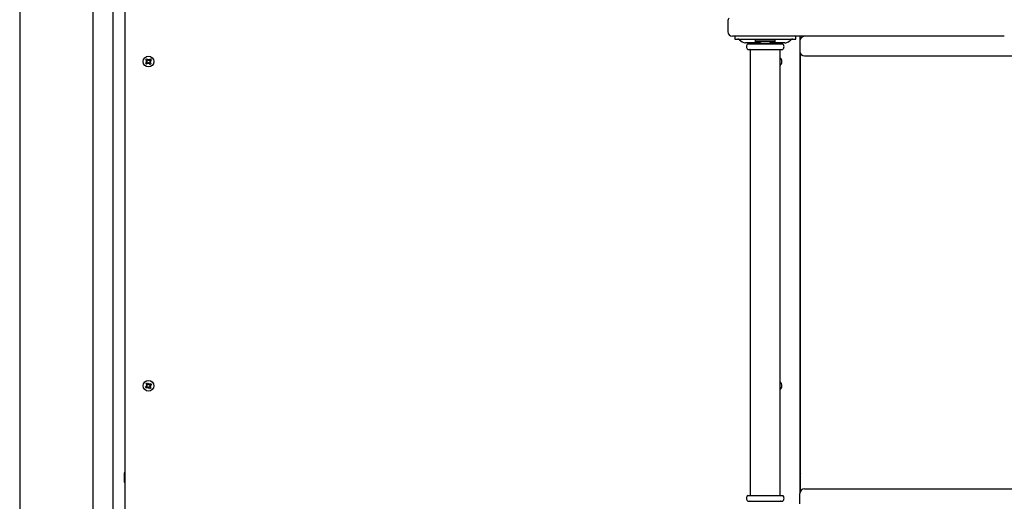
# Paper-space layout 'Основные габаритные размеры' of a CAD drawing. Units: millimetres. Extents: x 2.33 to 7.67, y 0.94 to 5.83.
# Drawn here: x 3.53 to 4.37, y 3.67 to 4.08 of the extents above; entities that cross this region are included whole.
import ezdxf

# ---------------------------------------------------------------- set-up
doc = ezdxf.new("R2010")
doc.units = ezdxf.units.MM
doc.header["$LTSCALE"] = 40
doc.header["$PDSIZE"] = -1
doc.linetypes.add('SLD-Сплошная', pattern=[0])
doc.layers.add('ПРИМЕЧАНИЯ', color=7, linetype='SLD-Сплошная')
doc.styles.add('SLDTEXTSTYLE1', font='isocpeui_0.ttf')
doc.dimstyles.new('SLDDIMSTYLE4', dxfattribs={"dimtxt": 0.12, "dimasz": 0.12, "dimexe": 0, "dimexo": 0.0625, "dimgap": 0.03, "dimtad": 2, "dimlfac": 1.25, "dimrnd": 1e-09, "dimzin": 12, "dimdsep": 46, "dimtxsty": 'SLDTEXTSTYLE1', "dimsah": 1, "dimcen": 0.09, "dimadec": 0, "dimazin": 3, "dimtfac": 1, "dimtdec": 3, "dimtofl": 0, "dimtmove": 0, "dimatfit": 3, "dimfxl": 1, "dimfrac": 2, "dimtolj": 1, "dimtzin": 12, "dimarcsym": 0})

# ---------------------------------------------------------------- blocks, each defined once
blk = doc.blocks.new('_D_5')
at = {"layer": 'Defpoints', "color": 0, "transparency": 16777216}
for p in [(4.21736, 5.83458), (4.1299, 1.80139), (7.4795, 1.80139)]:
    blk.add_point(p, dxfattribs=at)
at = {"layer": 'ПРИМЕЧАНИЯ', "color": 0, "lineweight": -2, "transparency": 16777216}
for p, q in [((4.27986, 5.83458), (7.4795, 5.83458)), ((7.4795, 5.71458), (7.4795, 1.92139)), ((4.1924, 1.80139), (7.4795, 1.80139))]:
    blk.add_line(p, q, dxfattribs=at)
at = {"layer": 'ПРИМЕЧАНИЯ', "color": 0, "transparency": 16777216}
for points in [[(7.4595, 5.71458), (7.4995, 5.71458), (7.4795, 5.83458)], [(7.4595, 1.92139), (7.4995, 1.92139), (7.4795, 1.80139)]]:
    blk.add_solid(points, dxfattribs=at)
at = {"layer": 'ПРИМЕЧАНИЯ', "color": 0, "lineweight": 18, "transparency": 16777216, "insert": (7.5095, 3.81799), "char_height": 0.12, "attachment_point": 2, "rotation": 90, "style": 'SLDTEXTSTYLE1'}
blk.add_mtext('\\A1;5.04м', dxfattribs=at)
blk = doc.blocks.new('_D_6')
at = {"layer": 'Defpoints', "color": 0, "transparency": 16777216}
for p in [(2.33362, 4.54461), (6.7995, 3.64939), (6.7995, 1.12921)]:
    blk.add_point(p, dxfattribs=at)
at = {"layer": 'ПРИМЕЧАНИЯ', "color": 0, "lineweight": -2, "transparency": 16777216}
for p, q in [((2.33362, 4.48211), (2.33362, 1.12921)), ((6.7995, 3.58689), (6.7995, 1.12921)), ((2.45362, 1.12921), (6.6795, 1.12921))]:
    blk.add_line(p, q, dxfattribs=at)
at = {"layer": 'ПРИМЕЧАНИЯ', "color": 0, "transparency": 16777216}
for points in [[(2.45362, 1.14921), (2.45362, 1.10921), (2.33362, 1.12921)], [(6.6795, 1.14921), (6.6795, 1.10921), (6.7995, 1.12921)]]:
    blk.add_solid(points, dxfattribs=at)
at = {"layer": 'ПРИМЕЧАНИЯ', "color": 0, "lineweight": 18, "transparency": 16777216, "insert": (4.57344, 1.09921), "char_height": 0.12, "attachment_point": 2, "style": 'SLDTEXTSTYLE1'}
blk.add_mtext('\\A1;5.58м', dxfattribs=at)
blk = doc.blocks.new('_D_11')
at = {"layer": 'Defpoints', "color": 0, "transparency": 16777216}
for p in [(4.21754, 4.63459), (7.1995, 4.63459), (4.1259, 3.00139)]:
    blk.add_point(p, dxfattribs=at)
at = {"layer": 'ПРИМЕЧАНИЯ', "color": 0, "lineweight": -2, "transparency": 16777216}
for p, q in [((4.28004, 4.63459), (7.1995, 4.63459)), ((7.1995, 3.12139), (7.1995, 4.51459)), ((4.1884, 3.00139), (7.1995, 3.00139))]:
    blk.add_line(p, q, dxfattribs=at)
at = {"layer": 'ПРИМЕЧАНИЯ', "color": 0, "transparency": 16777216}
for points in [[(7.1795, 4.51459), (7.2195, 4.51459), (7.1995, 4.63459)], [(7.1795, 3.12139), (7.2195, 3.12139), (7.1995, 3.00139)]]:
    blk.add_solid(points, dxfattribs=at)
at = {"layer": 'ПРИМЕЧАНИЯ', "color": 0, "transparency": 16777216, "insert": (7.2295, 3.81799), "char_height": 0.12, "attachment_point": 2, "rotation": 90, "style": 'SLDTEXTSTYLE1'}
blk.add_mtext('\\A1;2.04м', dxfattribs=at)
blk = doc.blocks.new('*D14')
at = {"layer": 'Defpoints', "color": 0, "transparency": 16777216}
for p in [(3.53359, 4.53376), (5.1995, 3.67019), (5.1995, 1.35786)]:
    blk.add_point(p, dxfattribs=at)
at = {"layer": 'ПРИМЕЧАНИЯ', "color": 0, "lineweight": -2, "transparency": 16777216}
for p, q in [((3.53359, 4.47126), (3.53359, 1.35786)), ((5.1995, 3.60769), (5.1995, 1.35786)), ((3.65359, 1.35786), (5.0795, 1.35786))]:
    blk.add_line(p, q, dxfattribs=at)
at = {"layer": 'ПРИМЕЧАНИЯ', "color": 0, "transparency": 16777216}
for points in [[(3.65359, 1.37786), (3.65359, 1.33786), (3.53359, 1.35786)], [(5.0795, 1.37786), (5.0795, 1.33786), (5.1995, 1.35786)]]:
    blk.add_solid(points, dxfattribs=at)
at = {"layer": 'ПРИМЕЧАНИЯ', "color": 0, "transparency": 16777216, "insert": (4.36654, 1.26786), "char_height": 0.12, "attachment_point": 5, "style": 'SLDTEXTSTYLE1'}
blk.add_mtext('\\A1;2.08м', dxfattribs=at)

psp = doc.layouts.new('Основные габаритные размеры')

# ---------------------------------------------------------------- linework, layer by layer
at = {"color": 7, "linetype": 'SLD-Сплошная', "lineweight": 25}
for p, q in [((3.5963, 3.60379), (3.5963, 4.43542)), ((3.6131, 4.43459), (3.6131, 3.64792)), ((3.6235, 3.65059), (3.6235, 4.43459)), ((4.1379, 4.08219), (4.1379, 4.07339)), ((4.1699, 4.06939), (4.1419, 4.06939)), ((4.1439, 4.06939), (4.1439, 4.06699)), ((4.2499, 4.06939), (4.1699, 4.06939)), ((4.1959, 4.06699), (4.1959, 4.06939)), ((4.1995, 4.06939), (4.1995, 4.06539)), ((4.3739, 4.06939), (4.2499, 4.06939)), ((4.1439, 4.06699), (4.14427, 4.06699)), ((4.14427, 4.06699), (4.15018, 4.06699)), ((4.14799, 4.06649), (4.15021, 4.06478)), ((4.15018, 4.06699), (4.18962, 4.06699)), ((4.16524, 4.06379), (4.15314, 4.06379)), ((4.15499, 4.06299), (4.1699, 4.06299)), ((4.1571, 4.06379), (4.1571, 4.06323)), ((4.16138, 4.06619), (4.16138, 4.06475)), ((4.17842, 4.06619), (4.16138, 4.06619)), ((4.17842, 4.06475), (4.16138, 4.06475)), ((4.1671, 4.06331), (4.1723, 4.06331)), ((4.16755, 4.06699), (4.16758, 4.06619)), ((4.1699, 4.06299), (4.18482, 4.06299)), ((4.17222, 4.06619), (4.17225, 4.06699)), ((4.1723, 4.06331), (4.1727, 4.06331)), ((4.18667, 4.06379), (4.17456, 4.06379)), ((4.17842, 4.06475), (4.17842, 4.06619)), ((4.1827, 4.06323), (4.1827, 4.06379)), ((4.1896, 4.06478), (4.19182, 4.06649)), ((4.18962, 4.06699), (4.19554, 4.06699)), ((4.19554, 4.06699), (4.1959, 4.06699)), ((4.1995, 4.06539), (4.1995, 4.05659)), ((4.15499, 4.05819), (4.1699, 4.05819)), ((4.1571, 4.05795), (4.1571, 3.67763)), ((4.1699, 4.05819), (4.18482, 4.05819)), ((4.1827, 3.67763), (4.1827, 4.05795)), ((4.1995, 4.05659), (4.1995, 3.67899)), ((4.1999, 3.68073), (4.1999, 4.05484)), ((4.2035, 4.05259), (4.2315, 4.05259)), ((4.2315, 4.05259), (4.2639, 4.05259)), ((4.2639, 4.05259), (4.34714, 4.05259)), ((4.34714, 4.05259), (4.77631, 4.05259)), ((3.64109, 4.04634), (3.64211, 4.04727)), ((3.64184, 4.04551), (3.64109, 4.04634)), ((3.64123, 4.04945), (3.64206, 4.0502)), ((3.64216, 4.04843), (3.64123, 4.04945)), ((3.64155, 4.04788), (3.64235, 4.04805)), ((3.64233, 4.04763), (3.64155, 4.04788)), ((3.64229, 4.04784), (3.64155, 4.04788)), ((3.64286, 4.04644), (3.64184, 4.04551)), ((3.64277, 4.04636), (3.64201, 4.04719)), ((3.64206, 4.0502), (3.64299, 4.04918)), ((3.64208, 4.04852), (3.6429, 4.04928)), ((3.64229, 4.04784), (3.64237, 4.04786)), ((3.64237, 4.04782), (3.64229, 4.04784)), ((3.64341, 4.04584), (3.64324, 4.04664)), ((3.64334, 4.04896), (3.64359, 4.04974)), ((3.64366, 4.04662), (3.64341, 4.04584)), ((3.64345, 4.04657), (3.64341, 4.04584)), ((3.64345, 4.04657), (3.64343, 4.04666)), ((3.64347, 4.04666), (3.64345, 4.04657)), ((3.64353, 4.04892), (3.64356, 4.049)), ((3.64356, 4.049), (3.64359, 4.04974)), ((3.64356, 4.049), (3.64358, 4.04892)), ((3.64359, 4.04974), (3.64377, 4.04894)), ((3.64495, 4.04537), (3.64402, 4.04639)), ((3.64493, 4.04705), (3.6441, 4.0463)), ((3.64415, 4.04913), (3.64517, 4.05006)), ((3.64424, 4.04921), (3.64499, 4.04839)), ((3.64463, 4.04776), (3.64472, 4.04773)), ((3.64472, 4.04773), (3.64463, 4.04771)), ((3.64545, 4.0477), (3.64465, 4.04752)), ((3.64467, 4.04795), (3.64545, 4.0477)), ((3.64472, 4.04773), (3.64545, 4.0477)), ((3.64485, 4.04714), (3.64578, 4.04612)), ((3.64592, 4.04923), (3.6449, 4.0483)), ((3.64578, 4.04612), (3.64495, 4.04537)), ((3.64517, 4.05006), (3.64592, 4.04923)), ((4.1999, 3.99179), (4.1995, 3.99179)), ((4.1995, 3.98379), (4.1999, 3.98379)), ((3.64159, 3.77305), (3.64255, 3.77364)), ((3.64231, 3.77188), (3.64159, 3.77305)), ((3.64255, 3.77364), (3.64326, 3.77246)), ((3.64085, 3.77003), (3.64203, 3.77075)), ((3.64144, 3.76907), (3.64085, 3.77003)), ((3.64262, 3.76979), (3.64144, 3.76907)), ((3.64161, 3.77145), (3.64243, 3.77147)), ((3.64233, 3.77106), (3.64161, 3.77145)), ((3.64232, 3.77128), (3.64161, 3.77145)), ((3.64251, 3.76973), (3.64193, 3.77068)), ((3.64224, 3.77198), (3.6432, 3.77256)), ((3.6424, 3.77123), (3.64232, 3.77128)), ((3.64232, 3.77128), (3.64241, 3.77128)), ((3.64304, 3.76909), (3.64302, 3.76991)), ((3.64343, 3.76981), (3.64304, 3.76909)), ((3.64322, 3.76981), (3.64304, 3.76909)), ((3.64322, 3.76981), (3.64321, 3.76989)), ((3.64326, 3.76988), (3.64322, 3.76981)), ((3.64357, 3.77216), (3.64396, 3.77288)), ((3.64446, 3.76834), (3.64374, 3.76952)), ((3.64375, 3.77209), (3.64379, 3.77217)), ((3.64379, 3.77217), (3.64396, 3.77288)), ((3.64379, 3.77217), (3.64379, 3.77208)), ((3.64476, 3.76999), (3.64381, 3.76941)), ((3.64396, 3.77288), (3.64398, 3.77206)), ((3.64439, 3.77218), (3.64557, 3.7729)), ((3.64542, 3.76892), (3.64446, 3.76834)), ((3.6445, 3.77225), (3.64508, 3.77129)), ((3.6454, 3.77053), (3.64458, 3.77051)), ((3.64468, 3.7707), (3.6446, 3.7707)), ((3.64461, 3.77074), (3.64468, 3.7707)), ((3.64468, 3.77092), (3.6454, 3.77053)), ((3.64468, 3.7707), (3.6454, 3.77053)), ((3.6447, 3.7701), (3.64542, 3.76892)), ((3.64615, 3.77194), (3.64497, 3.77123)), ((3.64557, 3.7729), (3.64615, 3.77194)), ((4.1999, 3.75179), (4.1995, 3.75179)), ((4.1995, 3.74379), (4.1999, 3.74379)), ((3.6231, 3.69659), (3.6227, 3.69659)), ((3.6227, 3.69659), (3.6227, 3.69164)), ((3.6227, 3.69164), (3.6227, 3.68859)), ((3.6235, 3.69589), (3.6231, 3.69659)), ((3.6231, 3.69659), (3.6231, 3.69164)), ((3.6231, 3.69164), (3.6231, 3.68859)), ((3.6231, 3.68859), (3.6235, 3.68928)), ((4.1999, 3.69659), (4.1995, 3.69589)), ((4.1995, 3.68928), (4.1999, 3.68859)), ((3.6227, 3.68859), (3.6231, 3.68859)), ((4.2035, 3.68299), (4.2315, 3.68299)), ((4.2315, 3.68299), (4.2639, 3.68299)), ((4.2639, 3.68299), (4.34714, 3.68299)), ((4.34714, 3.68299), (4.77631, 3.68299)), ((4.15499, 3.67739), (4.1699, 3.67739)), ((4.15499, 3.67259), (4.1699, 3.67259)), ((4.1699, 3.67739), (4.18482, 3.67739)), ((4.1699, 3.67259), (4.18482, 3.67259)), ((4.1995, 3.67019), (4.1995, 3.67899))]:
    psp.add_line(p, q, dxfattribs=at)
at = {"color": 7, "linetype": 'SLD-Сплошная', "lineweight": 25, "flags": 128}
psp.add_lwpolyline([(4.1827, 3.76768), (4.18273, 3.76771), (4.18326, 3.76834)], dxfattribs=at)
at = {"color": 7, "linetype": 'SLD-Сплошная', "lineweight": 25}
for centre in [(3.6435, 4.04779), (3.6435, 3.77099)]:
    psp.add_circle(centre, 0.0046, dxfattribs=at)
for centre, radius, start, end in [((4.1419, 4.08219), 0.004, 135.573, 180), ((4.1419, 4.07339), 0.004, 180, 270), ((4.2035, 4.06539), 0.004, 90, 180), ((4.14653, 4.06459), 0.0024, 52.43141, 90), ((4.15314, 4.06859), 0.0048, 232.43141, 270), ((4.1571, 4.06059), 0.0032, 131.40962, 228.59038), ((4.15686, 4.06323), 0.00024, 270, 0), ((4.1671, 4.06715), 0.00385, 218.71799, 270), ((4.1727, 4.06715), 0.00385, 270, 321.28201), ((4.18294, 4.06323), 0.00024, 180, 270), ((4.1827, 4.06059), 0.0032, 311.40962, 48.59038), ((4.18667, 4.06859), 0.0048, 270, 307.56859), ((4.19328, 4.06459), 0.0024, 90, 127.56859), ((4.15686, 4.05795), 0.00024, 0, 90), ((4.18294, 4.05795), 0.00024, 90, 180), ((4.1795, 4.04779), 0.0046, 314.07921, 45.92079), ((4.2035, 4.05659), 0.004, 180, 270), ((3.64155, 4.04788), 0.00082, 312.34566, 342.34566), ((3.64155, 4.04788), 0.00082, 12.34566, 42.34566), ((3.64155, 4.04788), 0.00082, 342.34566, 355.77023), ((3.64155, 4.04788), 0.00082, 358.92109, 12.34566), ((3.64341, 4.04584), 0.00082, 102.34566, 132.34566), ((3.64359, 4.04974), 0.00082, 222.34566, 252.34566), ((3.64341, 4.04584), 0.00082, 88.92109, 102.34566), ((3.64359, 4.04974), 0.00082, 252.34566, 265.77023), ((3.64341, 4.04584), 0.00082, 72.34566, 85.77023), ((3.64359, 4.04974), 0.00082, 268.92109, 282.34566), ((3.64341, 4.04584), 0.00082, 42.34566, 72.34566), ((3.64359, 4.04974), 0.00082, 282.34566, 312.34566), ((3.64545, 4.0477), 0.00082, 162.34566, 175.77023), ((3.64545, 4.0477), 0.00082, 178.92109, 192.34566), ((3.64545, 4.0477), 0.00082, 192.34566, 222.34566), ((3.64545, 4.0477), 0.00082, 132.34566, 162.34566), ((4.1795, 3.77099), 0.0046, 324.8629, 45.92079), ((3.64161, 3.77145), 0.00082, 301.32391, 331.32391), ((3.64161, 3.77145), 0.00082, 1.32391, 31.32391), ((3.64161, 3.77145), 0.00082, 331.32391, 344.74848), ((3.64161, 3.77145), 0.00082, 347.89934, 1.32391), ((3.64304, 3.76909), 0.00082, 91.32391, 121.32391), ((3.64304, 3.76909), 0.00082, 77.89934, 91.32391), ((3.64396, 3.77288), 0.00082, 211.32391, 241.32391), ((3.64304, 3.76909), 0.00082, 61.32391, 74.74848), ((3.64304, 3.76909), 0.00082, 31.32391, 61.32391), ((3.64396, 3.77288), 0.00082, 241.32391, 254.74848), ((3.64396, 3.77288), 0.00082, 257.89934, 271.32391), ((3.64396, 3.77288), 0.00082, 271.32391, 301.32391), ((3.6454, 3.77053), 0.00082, 167.89934, 181.32391), ((3.6454, 3.77053), 0.00082, 181.32391, 211.32391), ((3.6454, 3.77053), 0.00082, 151.32391, 164.74848), ((3.6454, 3.77053), 0.00082, 121.32391, 151.32391), ((4.2035, 3.67899), 0.004, 90, 180), ((4.1571, 3.67499), 0.0032, 131.40962, 228.59038), ((4.15686, 3.67763), 0.00024, 270, 0), ((4.15686, 3.67235), 0.00024, 0, 90), ((4.18294, 3.67763), 0.00024, 180, 270), ((4.18294, 3.67235), 0.00024, 90, 180), ((4.1827, 3.67499), 0.0032, 311.40962, 48.59038)]:
    psp.add_arc(centre, radius, start, end, dxfattribs=at)

# ---------------------------------------------------------------- dimensions: what is measured, and where the dimension line sits
at = {"layer": 'ПРИМЕЧАНИЯ', "color": 8, "lineweight": 18}
dim = psp.add_linear_dim(base=(7.4795, 1.80139), p1=(4.21736, 5.83458), p2=(4.1299, 1.80139), angle=90, text='<>м', dimstyle='SLDDIMSTYLE4', dxfattribs=at)
dim.commit()
dim.dimension.update_dxf_attribs({"geometry": '_D_5', "text_midpoint": (7.4795, 3.81799), "dimtype": 160})
at = {"layer": 'ПРИМЕЧАНИЯ', "color": 7}
dim = psp.add_linear_dim(base=(7.1995, 4.63459), p1=(4.1259, 3.00139), p2=(4.21754, 4.63459), angle=90, text='<>м', dimstyle='SLDDIMSTYLE4', dxfattribs=at)
dim.commit()
dim.dimension.update_dxf_attribs({"geometry": '_D_11', "text_midpoint": (7.1995, 3.81799), "dimtype": 160})
at = {"layer": 'ПРИМЕЧАНИЯ', "color": 8, "lineweight": 18}
dim = psp.add_linear_dim(base=(6.7995, 1.12921), p1=(2.33362, 4.54461), p2=(6.7995, 3.64939), text='<>м', dimstyle='SLDDIMSTYLE4', dxfattribs=at)
dim.commit()
dim.dimension.update_dxf_attribs({"geometry": '_D_6', "text_midpoint": (4.57344, 1.12921), "dimtype": 160})
at = {"layer": 'ПРИМЕЧАНИЯ', "color": 7}
dim = psp.add_linear_dim(base=(5.1995, 1.35786), p1=(3.53359, 4.53376), p2=(5.1995, 3.67019), text='<>м', dimstyle='SLDDIMSTYLE4', dxfattribs=at)
dim.commit()
dim.dimension.update_dxf_attribs({"geometry": '*D14', "text_midpoint": (4.36654, 1.26786)})

doc.saveas('drawing.dxf')
